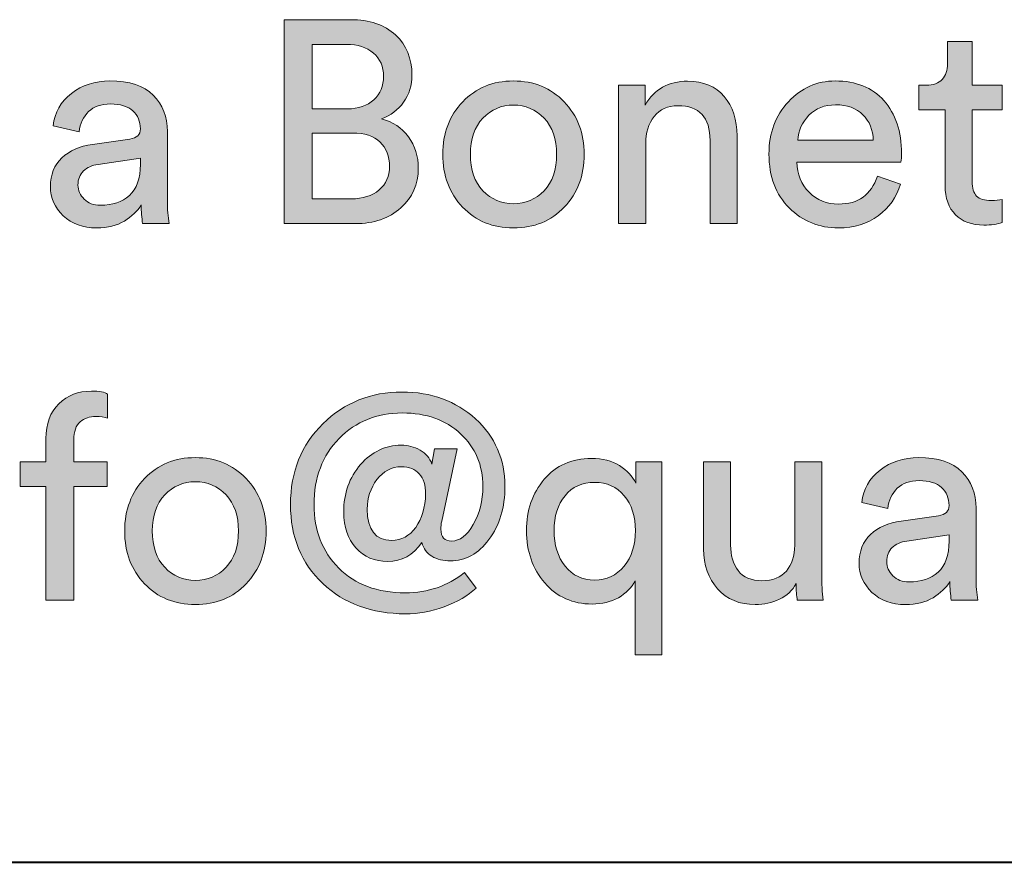
# Model space of a CAD drawing. Units: millimetres. Extents: x 8 to 202, y 14 to 285.
# Drawn here: x 15 to 24, y 15 to 22 of the extents above; entities that cross this region are included whole.
import ezdxf

# ---------------------------------------------------------------- set-up
doc = ezdxf.new("R2010")
doc.units = ezdxf.units.MM
doc.header["$MEASUREMENT"] = 0
doc.layers.add('Livello 1', color=7, linetype='Continuous')

# ---------------------------------------------------------------- blocks, each defined once
blk = doc.blocks.new('block 5')
at = {"layer": 'Livello 1'}
h = blk.add_hatch(color=7, dxfattribs=at)
h.dxf.hatch_style = 2
edge = h.paths.add_edge_path()
edge.add_spline(control_points=[(16.179, 17.9272), (16.179, 17.9272), (15.885, 17.9272), (15.885, 17.9272), (15.885, 17.9272), (15.885, 16.9233), (15.885, 16.9233), (15.885, 16.9233), (15.639, 16.9233), (15.639, 16.9233), (15.639, 16.9233), (15.639, 17.9272), (15.639, 17.9272), (15.639, 17.9272), (15.4134, 17.9272), (15.4134, 17.9272), (15.4134, 17.9272), (15.4134, 18.1429), (15.4134, 18.1429), (15.4134, 18.1429), (15.639, 18.1429), (15.639, 18.1429), (15.639, 18.1429), (15.639, 18.3482), (15.639, 18.3482), (15.639, 18.4781), (15.6771, 18.5804), (15.7532, 18.6548), (15.8292, 18.7293), (15.9246, 18.7665), (16.0397, 18.7665), (16.1122, 18.7665), (16.1596, 18.7579), (16.1816, 18.741), (16.1816, 18.741), (16.1816, 18.5281), (16.1816, 18.5281), (16.1563, 18.5384), (16.1215, 18.5432), (16.0776, 18.5432), (16.0252, 18.5432), (15.9801, 18.5277), (15.942, 18.4964), (15.9039, 18.465), (15.885, 18.4116), (15.885, 18.3355), (15.885, 18.3355), (15.885, 18.1429), (15.885, 18.1429), (15.885, 18.1429), (16.179, 18.1429), (16.179, 18.1429), (16.179, 18.1429), (16.179, 17.9272), (16.179, 17.9272)], knot_values=[0, 0, 0, 0, 1, 1, 1, 2, 2, 2, 3, 3, 3, 4, 4, 4, 5, 5, 5, 6, 6, 6, 7, 7, 7, 8, 8, 8, 9, 9, 9, 10, 10, 10, 11, 11, 11, 12, 12, 12, 13, 13, 13, 14, 14, 14, 15, 15, 15, 16, 16, 16, 17, 17, 17, 18, 18, 18, 18], degree=3, periodic=1)
h = blk.add_hatch(color=7, dxfattribs=at)
h.dxf.hatch_style = 2
edge = h.paths.add_edge_path()
edge.add_spline(control_points=[(19.2059, 17.2706), (19.1434, 17.2706), (19.0893, 17.284), (19.0436, 17.3113), (18.9982, 17.3381), (18.9685, 17.3788), (18.9549, 17.4329), (18.8772, 17.3213), (18.7766, 17.2654), (18.6533, 17.2654), (18.5384, 17.2654), (18.445, 17.3054), (18.3732, 17.3846), (18.3012, 17.4642), (18.2654, 17.569), (18.2654, 17.6992), (18.2654, 17.8666), (18.3152, 18.0068), (18.4149, 18.1198), (18.5146, 18.2332), (18.6338, 18.2897), (18.7725, 18.2897), (18.8316, 18.2897), (18.8869, 18.2755), (18.9386, 18.2466), (18.9901, 18.218), (19.025, 18.1767), (19.0436, 18.1226), (19.0436, 18.1226), (19.0665, 18.2569), (19.0665, 18.2569), (19.0665, 18.2569), (19.2669, 18.2569), (19.2669, 18.2569), (19.2669, 18.2569), (19.1299, 17.6206), (19.1299, 17.6206), (19.1248, 17.5951), (19.1223, 17.5714), (19.1223, 17.5497), (19.1223, 17.4801), (19.1544, 17.4456), (19.2186, 17.4456), (19.2896, 17.4456), (19.353, 17.4942), (19.4088, 17.5913), (19.4646, 17.6885), (19.4925, 17.8005), (19.4925, 17.9272), (19.4925, 18.115), (19.4269, 18.2697), (19.296, 18.3913), (19.1649, 18.5129), (18.9938, 18.5739), (18.7827, 18.5739), (18.5577, 18.5739), (18.3718, 18.4991), (18.2249, 18.3493), (18.0778, 18.1998), (18.0042, 18.0051), (18.0042, 17.765), (18.0042, 17.5386), (18.0766, 17.3526), (18.2211, 17.2072), (18.3655, 17.0618), (18.562, 16.9891), (18.8104, 16.9891), (19.0081, 16.9891), (19.1814, 17.0484), (19.3303, 17.1666), (19.3303, 17.1666), (19.4341, 17.0298), (19.4341, 17.0298), (19.3614, 16.9623), (19.2672, 16.9078), (19.1515, 16.8662), (19.0357, 16.8248), (18.922, 16.8041), (18.8104, 16.8041), (18.5129, 16.8041), (18.2695, 16.8934), (18.0804, 17.0715), (17.8911, 17.2499), (17.7963, 17.4818), (17.7963, 17.7677), (17.7963, 18.0564), (17.8919, 18.2941), (18.0828, 18.4798), (18.2738, 18.6659), (18.5062, 18.7589), (18.7801, 18.7589), (19.0386, 18.7589), (19.2545, 18.6797), (19.4278, 18.5219), (19.601, 18.3637), (19.6877, 18.1663), (19.6877, 17.9297), (19.6877, 17.7422), (19.6408, 17.5855), (19.547, 17.4594), (19.4531, 17.3337), (19.3394, 17.2706), (19.2059, 17.2706)], knot_values=[0, 0, 0, 0, 1, 1, 1, 2, 2, 2, 3, 3, 3, 4, 4, 4, 5, 5, 5, 6, 6, 6, 7, 7, 7, 8, 8, 8, 9, 9, 9, 10, 10, 10, 11, 11, 11, 12, 12, 12, 13, 13, 13, 14, 14, 14, 15, 15, 15, 16, 16, 16, 17, 17, 17, 18, 18, 18, 19, 19, 19, 20, 20, 20, 21, 21, 21, 22, 22, 22, 23, 23, 23, 24, 24, 24, 25, 25, 25, 26, 26, 26, 27, 27, 27, 28, 28, 28, 29, 29, 29, 30, 30, 30, 31, 31, 31, 32, 32, 32, 33, 33, 33, 34, 34, 34, 34], degree=3, periodic=1)
edge = h.paths.add_edge_path()
edge.add_spline(control_points=[(18.988, 17.8614), (18.988, 17.9376), (18.9694, 17.9961), (18.9322, 18.0375), (18.895, 18.0788), (18.8426, 18.0998), (18.7749, 18.0998), (18.6871, 18.0998), (18.6149, 18.0619), (18.5582, 17.9868), (18.5015, 17.9117), (18.4733, 17.8249), (18.4733, 17.7271), (18.4733, 17.5428), (18.5451, 17.4508), (18.6888, 17.4508), (18.7749, 17.4508), (18.8455, 17.489), (18.9005, 17.5659), (18.9554, 17.643), (18.9845, 17.7412), (18.988, 17.8614)], knot_values=[0, 0, 0, 0, 1, 1, 1, 2, 2, 2, 3, 3, 3, 4, 4, 4, 5, 5, 5, 6, 6, 6, 7, 7, 7, 7], degree=3, periodic=1)
h = blk.add_hatch(color=7, dxfattribs=at)
h.dxf.hatch_style = 2
edge = h.paths.add_edge_path()
edge.add_spline(control_points=[(16.5099, 17.9968), (16.6272, 18.1195), (16.7764, 18.1808), (16.9573, 18.1808), (17.1381, 18.1808), (17.2873, 18.1195), (17.4048, 17.9968), (17.5223, 17.8745), (17.581, 17.7202), (17.581, 17.5342), (17.581, 17.3467), (17.5226, 17.1917), (17.406, 17.0691), (17.2894, 16.9464), (17.1399, 16.8854), (16.9573, 16.8854), (16.7749, 16.8854), (16.6252, 16.9464), (16.5086, 17.0691), (16.3919, 17.1917), (16.3337, 17.3467), (16.3337, 17.5342), (16.3337, 17.7202), (16.3925, 17.8745), (16.5099, 17.9968)], knot_values=[0, 0, 0, 0, 1, 1, 1, 2, 2, 2, 3, 3, 3, 4, 4, 4, 5, 5, 5, 6, 6, 6, 7, 7, 7, 8, 8, 8, 8], degree=3, periodic=1)
edge = h.paths.add_edge_path()
edge.add_spline(control_points=[(16.6874, 17.2138), (16.7609, 17.1366), (16.8508, 17.0984), (16.9573, 17.0984), (17.0637, 17.0984), (17.1538, 17.1366), (17.2274, 17.2138), (17.3009, 17.2906), (17.3376, 17.3974), (17.3376, 17.5342), (17.3376, 17.6696), (17.3009, 17.7757), (17.2274, 17.8525), (17.1538, 17.9293), (17.0637, 17.9679), (16.9573, 17.9679), (16.8508, 17.9679), (16.7609, 17.9293), (16.6874, 17.8525), (16.6138, 17.7757), (16.5771, 17.6696), (16.5771, 17.5342), (16.5771, 17.3974), (16.6138, 17.2906), (16.6874, 17.2138)], knot_values=[0, 0, 0, 0, 1, 1, 1, 2, 2, 2, 3, 3, 3, 4, 4, 4, 5, 5, 5, 6, 6, 6, 7, 7, 7, 8, 8, 8, 8], degree=3, periodic=1)
h = blk.add_hatch(color=7, dxfattribs=at)
h.dxf.hatch_style = 2
edge = h.paths.add_edge_path()
edge.add_spline(control_points=[(21.0719, 16.4417), (21.0719, 16.4417), (20.8361, 16.4417), (20.8361, 16.4417), (20.8361, 16.4417), (20.8361, 17.0956), (20.8361, 17.0956), (20.8041, 17.0332), (20.7546, 16.9833), (20.6878, 16.9461), (20.621, 16.9089), (20.5436, 16.8903), (20.4558, 16.8903), (20.2851, 16.8903), (20.1461, 16.9526), (20.0387, 17.0766), (19.9314, 17.201), (19.8779, 17.3543), (19.8779, 17.5369), (19.8779, 17.7161), (19.9297, 17.867), (20.0337, 17.9893), (20.1376, 18.1119), (20.2766, 18.1732), (20.4508, 18.1732), (20.5488, 18.1732), (20.6311, 18.1522), (20.698, 18.1098), (20.7646, 18.0675), (20.8125, 18.0161), (20.8411, 17.9551), (20.8411, 17.9551), (20.8411, 18.1429), (20.8411, 18.1429), (20.8411, 18.1429), (21.0719, 18.1429), (21.0719, 18.1429), (21.0719, 18.1429), (21.0719, 16.4417), (21.0719, 16.4417)], knot_values=[0, 0, 0, 0, 1, 1, 1, 2, 2, 2, 3, 3, 3, 4, 4, 4, 5, 5, 5, 6, 6, 6, 7, 7, 7, 8, 8, 8, 9, 9, 9, 10, 10, 10, 11, 11, 11, 12, 12, 12, 13, 13, 13, 13], degree=3, periodic=1)
edge = h.paths.add_edge_path()
edge.add_spline(control_points=[(20.2175, 17.8449), (20.1533, 17.7664), (20.1213, 17.6637), (20.1213, 17.5369), (20.1213, 17.4101), (20.1536, 17.3057), (20.2187, 17.2238), (20.2839, 17.1418), (20.3705, 17.1008), (20.4787, 17.1008), (20.5851, 17.1008), (20.6718, 17.1418), (20.7384, 17.2238), (20.8053, 17.3057), (20.8387, 17.4101), (20.8387, 17.5369), (20.8387, 17.6637), (20.8056, 17.7664), (20.7398, 17.8449), (20.6738, 17.9235), (20.5869, 17.9627), (20.4787, 17.9627), (20.3688, 17.9627), (20.2818, 17.9235), (20.2175, 17.8449)], knot_values=[0, 0, 0, 0, 1, 1, 1, 2, 2, 2, 3, 3, 3, 4, 4, 4, 5, 5, 5, 6, 6, 6, 7, 7, 7, 8, 8, 8, 8], degree=3, periodic=1)
h = blk.add_hatch(color=7, dxfattribs=at)
h.dxf.hatch_style = 2
edge = h.paths.add_edge_path()
edge.add_spline(control_points=[(22.811, 17.2503), (22.811, 17.355), (22.8448, 17.4394), (22.9125, 17.5028), (22.98, 17.5659), (23.0696, 17.6055), (23.1812, 17.6206), (23.1812, 17.6206), (23.5107, 17.6689), (23.5107, 17.6689), (23.5732, 17.6771), (23.6046, 17.7074), (23.6046, 17.7598), (23.6046, 17.8242), (23.5825, 17.8766), (23.5386, 17.9173), (23.4947, 17.9576), (23.4287, 17.9779), (23.3409, 17.9779), (23.2597, 17.9779), (23.1955, 17.9555), (23.1481, 17.9107), (23.1009, 17.8659), (23.073, 17.8063), (23.0646, 17.7319), (23.0646, 17.7319), (22.8363, 17.7853), (22.8363, 17.7853), (22.8482, 17.9021), (22.9014, 17.9968), (22.996, 18.0706), (23.0908, 18.1439), (23.2039, 18.1808), (23.3357, 18.1808), (23.5081, 18.1808), (23.6358, 18.1391), (23.7186, 18.0554), (23.8013, 17.9717), (23.8428, 17.8649), (23.8428, 17.7347), (23.8428, 17.7347), (23.8428, 17.1235), (23.8428, 17.1235), (23.8428, 17.0508), (23.8478, 16.9843), (23.858, 16.9233), (23.858, 16.9233), (23.6247, 16.9233), (23.6247, 16.9233), (23.6163, 16.974), (23.6122, 17.0291), (23.6122, 17.088), (23.5782, 17.0339), (23.5288, 16.9867), (23.4639, 16.9461), (23.3987, 16.9054), (23.3171, 16.8854), (23.2191, 16.8854), (23.0992, 16.8854), (23.0012, 16.9213), (22.925, 16.9929), (22.8491, 17.0649), (22.811, 17.1507), (22.811, 17.2503)], knot_values=[0, 0, 0, 0, 1, 1, 1, 2, 2, 2, 3, 3, 3, 4, 4, 4, 5, 5, 5, 6, 6, 6, 7, 7, 7, 8, 8, 8, 9, 9, 9, 10, 10, 10, 11, 11, 11, 12, 12, 12, 13, 13, 13, 14, 14, 14, 15, 15, 15, 16, 16, 16, 17, 17, 17, 18, 18, 18, 19, 19, 19, 20, 20, 20, 21, 21, 21, 21], degree=3, periodic=1)
edge = h.paths.add_edge_path()
edge.add_spline(control_points=[(23.2522, 17.0856), (23.3586, 17.0856), (23.4439, 17.1142), (23.5081, 17.1717), (23.5724, 17.2293), (23.6046, 17.3206), (23.6046, 17.4456), (23.6046, 17.4456), (23.6046, 17.5014), (23.6046, 17.5014), (23.6046, 17.5014), (23.2318, 17.4456), (23.2318, 17.4456), (23.1777, 17.437), (23.1347, 17.4177), (23.1025, 17.3874), (23.0704, 17.3567), (23.0544, 17.3154), (23.0544, 17.263), (23.0544, 17.2158), (23.0725, 17.1745), (23.1088, 17.139), (23.1452, 17.1032), (23.1929, 17.0856), (23.2522, 17.0856)], knot_values=[0, 0, 0, 0, 1, 1, 1, 2, 2, 2, 3, 3, 3, 4, 4, 4, 5, 5, 5, 6, 6, 6, 7, 7, 7, 8, 8, 8, 8], degree=3, periodic=1)
h = blk.add_hatch(color=7, dxfattribs=at)
h.dxf.hatch_style = 2
edge = h.paths.add_edge_path()
edge.add_spline(control_points=[(22.2558, 17.0704), (22.2236, 17.0095), (22.1747, 16.9633), (22.1087, 16.9323), (22.0429, 16.9009), (21.972, 16.8854), (21.8958, 16.8854), (21.7572, 16.8854), (21.6466, 16.9313), (21.5637, 17.0236), (21.4809, 17.1156), (21.4395, 17.2327), (21.4395, 17.3747), (21.4395, 17.3747), (21.4395, 18.1429), (21.4395, 18.1429), (21.4395, 18.1429), (21.6777, 18.1429), (21.6777, 18.1429), (21.6777, 18.1429), (21.6777, 17.4101), (21.6777, 17.4101), (21.6777, 17.3188), (21.7001, 17.2437), (21.7449, 17.1845), (21.7897, 17.1252), (21.8595, 17.0956), (21.9542, 17.0956), (22.0488, 17.0956), (22.1206, 17.1242), (22.1697, 17.1807), (22.2186, 17.2372), (22.2431, 17.313), (22.2431, 17.4077), (22.2431, 17.4077), (22.2431, 18.1429), (22.2431, 18.1429), (22.2431, 18.1429), (22.4815, 18.1429), (22.4815, 18.1429), (22.4815, 18.1429), (22.4815, 17.149), (22.4815, 17.149), (22.4815, 17.0694), (22.4856, 16.9943), (22.4941, 16.9233), (22.4941, 16.9233), (22.266, 16.9233), (22.266, 16.9233), (22.2593, 16.9605), (22.2558, 17.0095), (22.2558, 17.0704)], knot_values=[0, 0, 0, 0, 1, 1, 1, 2, 2, 2, 3, 3, 3, 4, 4, 4, 5, 5, 5, 6, 6, 6, 7, 7, 7, 8, 8, 8, 9, 9, 9, 10, 10, 10, 11, 11, 11, 12, 12, 12, 13, 13, 13, 14, 14, 14, 15, 15, 15, 16, 16, 16, 17, 17, 17, 17], degree=3, periodic=1)
at = {"layer": 'Livello 1', "lineweight": 0}
for points, knots in [([(16.179, 17.9272), (16.179, 17.9272), (15.885, 17.9272), (15.885, 17.9272), (15.885, 17.9272), (15.885, 16.9233), (15.885, 16.9233), (15.885, 16.9233), (15.639, 16.9233), (15.639, 16.9233), (15.639, 16.9233), (15.639, 17.9272), (15.639, 17.9272), (15.639, 17.9272), (15.4134, 17.9272), (15.4134, 17.9272), (15.4134, 17.9272), (15.4134, 18.1429), (15.4134, 18.1429), (15.4134, 18.1429), (15.639, 18.1429), (15.639, 18.1429), (15.639, 18.1429), (15.639, 18.3482), (15.639, 18.3482), (15.639, 18.4781), (15.6771, 18.5804), (15.7532, 18.6548), (15.8292, 18.7293), (15.9246, 18.7665), (16.0397, 18.7665), (16.1122, 18.7665), (16.1596, 18.7579), (16.1816, 18.741), (16.1816, 18.741), (16.1816, 18.5281), (16.1816, 18.5281), (16.1563, 18.5384), (16.1215, 18.5432), (16.0776, 18.5432), (16.0252, 18.5432), (15.9801, 18.5277), (15.942, 18.4964), (15.9039, 18.465), (15.885, 18.4116), (15.885, 18.3355), (15.885, 18.3355), (15.885, 18.1429), (15.885, 18.1429), (15.885, 18.1429), (16.179, 18.1429), (16.179, 18.1429), (16.179, 18.1429), (16.179, 17.9272), (16.179, 17.9272)], [0, 0, 0, 0, 1, 1, 1, 2, 2, 2, 3, 3, 3, 4, 4, 4, 5, 5, 5, 6, 6, 6, 7, 7, 7, 8, 8, 8, 9, 9, 9, 10, 10, 10, 11, 11, 11, 12, 12, 12, 13, 13, 13, 14, 14, 14, 15, 15, 15, 16, 16, 16, 17, 17, 17, 18, 18, 18, 18]), ([(19.2059, 17.2706), (19.1434, 17.2706), (19.0893, 17.284), (19.0436, 17.3113), (18.9982, 17.3381), (18.9685, 17.3788), (18.9549, 17.4329), (18.8772, 17.3213), (18.7766, 17.2654), (18.6533, 17.2654), (18.5384, 17.2654), (18.445, 17.3054), (18.3732, 17.3846), (18.3012, 17.4642), (18.2654, 17.569), (18.2654, 17.6992), (18.2654, 17.8666), (18.3152, 18.0068), (18.4149, 18.1198), (18.5146, 18.2332), (18.6338, 18.2897), (18.7725, 18.2897), (18.8316, 18.2897), (18.8869, 18.2755), (18.9386, 18.2466), (18.9901, 18.218), (19.025, 18.1767), (19.0436, 18.1226), (19.0436, 18.1226), (19.0665, 18.2569), (19.0665, 18.2569), (19.0665, 18.2569), (19.2669, 18.2569), (19.2669, 18.2569), (19.2669, 18.2569), (19.1299, 17.6206), (19.1299, 17.6206), (19.1248, 17.5951), (19.1223, 17.5714), (19.1223, 17.5497), (19.1223, 17.4801), (19.1544, 17.4456), (19.2186, 17.4456), (19.2896, 17.4456), (19.353, 17.4942), (19.4088, 17.5913), (19.4646, 17.6885), (19.4925, 17.8005), (19.4925, 17.9272), (19.4925, 18.115), (19.4269, 18.2697), (19.296, 18.3913), (19.1649, 18.5129), (18.9938, 18.5739), (18.7827, 18.5739), (18.5577, 18.5739), (18.3718, 18.4991), (18.2249, 18.3493), (18.0778, 18.1998), (18.0042, 18.0051), (18.0042, 17.765), (18.0042, 17.5386), (18.0766, 17.3526), (18.2211, 17.2072), (18.3655, 17.0618), (18.562, 16.9891), (18.8104, 16.9891), (19.0081, 16.9891), (19.1814, 17.0484), (19.3303, 17.1666), (19.3303, 17.1666), (19.4341, 17.0298), (19.4341, 17.0298), (19.3614, 16.9623), (19.2672, 16.9078), (19.1515, 16.8662), (19.0357, 16.8248), (18.922, 16.8041), (18.8104, 16.8041), (18.5129, 16.8041), (18.2695, 16.8934), (18.0804, 17.0715), (17.8911, 17.2499), (17.7963, 17.4818), (17.7963, 17.7677), (17.7963, 18.0564), (17.8919, 18.2941), (18.0828, 18.4798), (18.2738, 18.6659), (18.5062, 18.7589), (18.7801, 18.7589), (19.0386, 18.7589), (19.2545, 18.6797), (19.4278, 18.5219), (19.601, 18.3637), (19.6877, 18.1663), (19.6877, 17.9297), (19.6877, 17.7422), (19.6408, 17.5855), (19.547, 17.4594), (19.4531, 17.3337), (19.3394, 17.2706), (19.2059, 17.2706)], [0, 0, 0, 0, 1, 1, 1, 2, 2, 2, 3, 3, 3, 4, 4, 4, 5, 5, 5, 6, 6, 6, 7, 7, 7, 8, 8, 8, 9, 9, 9, 10, 10, 10, 11, 11, 11, 12, 12, 12, 13, 13, 13, 14, 14, 14, 15, 15, 15, 16, 16, 16, 17, 17, 17, 18, 18, 18, 19, 19, 19, 20, 20, 20, 21, 21, 21, 22, 22, 22, 23, 23, 23, 24, 24, 24, 25, 25, 25, 26, 26, 26, 27, 27, 27, 28, 28, 28, 29, 29, 29, 30, 30, 30, 31, 31, 31, 32, 32, 32, 33, 33, 33, 34, 34, 34, 34]), ([(16.5099, 17.9968), (16.6272, 18.1195), (16.7764, 18.1808), (16.9573, 18.1808), (17.1381, 18.1808), (17.2873, 18.1195), (17.4048, 17.9968), (17.5223, 17.8745), (17.581, 17.7202), (17.581, 17.5342), (17.581, 17.3467), (17.5226, 17.1917), (17.406, 17.0691), (17.2894, 16.9464), (17.1399, 16.8854), (16.9573, 16.8854), (16.7749, 16.8854), (16.6252, 16.9464), (16.5086, 17.0691), (16.3919, 17.1917), (16.3337, 17.3467), (16.3337, 17.5342), (16.3337, 17.7202), (16.3925, 17.8745), (16.5099, 17.9968)], [0, 0, 0, 0, 1, 1, 1, 2, 2, 2, 3, 3, 3, 4, 4, 4, 5, 5, 5, 6, 6, 6, 7, 7, 7, 8, 8, 8, 8]), ([(21.0719, 16.4417), (21.0719, 16.4417), (20.8361, 16.4417), (20.8361, 16.4417), (20.8361, 16.4417), (20.8361, 17.0956), (20.8361, 17.0956), (20.8041, 17.0332), (20.7546, 16.9833), (20.6878, 16.9461), (20.621, 16.9089), (20.5436, 16.8903), (20.4558, 16.8903), (20.2851, 16.8903), (20.1461, 16.9526), (20.0387, 17.0766), (19.9314, 17.201), (19.8779, 17.3543), (19.8779, 17.5369), (19.8779, 17.7161), (19.9297, 17.867), (20.0337, 17.9893), (20.1376, 18.1119), (20.2766, 18.1732), (20.4508, 18.1732), (20.5488, 18.1732), (20.6311, 18.1522), (20.698, 18.1098), (20.7646, 18.0675), (20.8125, 18.0161), (20.8411, 17.9551), (20.8411, 17.9551), (20.8411, 18.1429), (20.8411, 18.1429), (20.8411, 18.1429), (21.0719, 18.1429), (21.0719, 18.1429), (21.0719, 18.1429), (21.0719, 16.4417), (21.0719, 16.4417)], [0, 0, 0, 0, 1, 1, 1, 2, 2, 2, 3, 3, 3, 4, 4, 4, 5, 5, 5, 6, 6, 6, 7, 7, 7, 8, 8, 8, 9, 9, 9, 10, 10, 10, 11, 11, 11, 12, 12, 12, 13, 13, 13, 13]), ([(22.811, 17.2503), (22.811, 17.355), (22.8448, 17.4394), (22.9125, 17.5028), (22.98, 17.5659), (23.0696, 17.6055), (23.1812, 17.6206), (23.1812, 17.6206), (23.5107, 17.6689), (23.5107, 17.6689), (23.5732, 17.6771), (23.6046, 17.7074), (23.6046, 17.7598), (23.6046, 17.8242), (23.5825, 17.8766), (23.5386, 17.9173), (23.4947, 17.9576), (23.4287, 17.9779), (23.3409, 17.9779), (23.2597, 17.9779), (23.1955, 17.9555), (23.1481, 17.9107), (23.1009, 17.8659), (23.073, 17.8063), (23.0646, 17.7319), (23.0646, 17.7319), (22.8363, 17.7853), (22.8363, 17.7853), (22.8482, 17.9021), (22.9014, 17.9968), (22.996, 18.0706), (23.0908, 18.1439), (23.2039, 18.1808), (23.3357, 18.1808), (23.5081, 18.1808), (23.6358, 18.1391), (23.7186, 18.0554), (23.8013, 17.9717), (23.8428, 17.8649), (23.8428, 17.7347), (23.8428, 17.7347), (23.8428, 17.1235), (23.8428, 17.1235), (23.8428, 17.0508), (23.8478, 16.9843), (23.858, 16.9233), (23.858, 16.9233), (23.6247, 16.9233), (23.6247, 16.9233), (23.6163, 16.974), (23.6122, 17.0291), (23.6122, 17.088), (23.5782, 17.0339), (23.5288, 16.9867), (23.4639, 16.9461), (23.3987, 16.9054), (23.3171, 16.8854), (23.2191, 16.8854), (23.0992, 16.8854), (23.0012, 16.9213), (22.925, 16.9929), (22.8491, 17.0649), (22.811, 17.1507), (22.811, 17.2503)], [0, 0, 0, 0, 1, 1, 1, 2, 2, 2, 3, 3, 3, 4, 4, 4, 5, 5, 5, 6, 6, 6, 7, 7, 7, 8, 8, 8, 9, 9, 9, 10, 10, 10, 11, 11, 11, 12, 12, 12, 13, 13, 13, 14, 14, 14, 15, 15, 15, 16, 16, 16, 17, 17, 17, 18, 18, 18, 19, 19, 19, 20, 20, 20, 21, 21, 21, 21]), ([(18.988, 17.8614), (18.988, 17.9376), (18.9694, 17.9961), (18.9322, 18.0375), (18.895, 18.0788), (18.8426, 18.0998), (18.7749, 18.0998), (18.6871, 18.0998), (18.6149, 18.0619), (18.5582, 17.9868), (18.5015, 17.9117), (18.4733, 17.8249), (18.4733, 17.7271), (18.4733, 17.5428), (18.5451, 17.4508), (18.6888, 17.4508), (18.7749, 17.4508), (18.8455, 17.489), (18.9005, 17.5659), (18.9554, 17.643), (18.9845, 17.7412), (18.988, 17.8614)], [0, 0, 0, 0, 1, 1, 1, 2, 2, 2, 3, 3, 3, 4, 4, 4, 5, 5, 5, 6, 6, 6, 7, 7, 7, 7]), ([(22.2558, 17.0704), (22.2236, 17.0095), (22.1747, 16.9633), (22.1087, 16.9323), (22.0429, 16.9009), (21.972, 16.8854), (21.8958, 16.8854), (21.7572, 16.8854), (21.6466, 16.9313), (21.5637, 17.0236), (21.4809, 17.1156), (21.4395, 17.2327), (21.4395, 17.3747), (21.4395, 17.3747), (21.4395, 18.1429), (21.4395, 18.1429), (21.4395, 18.1429), (21.6777, 18.1429), (21.6777, 18.1429), (21.6777, 18.1429), (21.6777, 17.4101), (21.6777, 17.4101), (21.6777, 17.3188), (21.7001, 17.2437), (21.7449, 17.1845), (21.7897, 17.1252), (21.8595, 17.0956), (21.9542, 17.0956), (22.0488, 17.0956), (22.1206, 17.1242), (22.1697, 17.1807), (22.2186, 17.2372), (22.2431, 17.313), (22.2431, 17.4077), (22.2431, 17.4077), (22.2431, 18.1429), (22.2431, 18.1429), (22.2431, 18.1429), (22.4815, 18.1429), (22.4815, 18.1429), (22.4815, 18.1429), (22.4815, 17.149), (22.4815, 17.149), (22.4815, 17.0694), (22.4856, 16.9943), (22.4941, 16.9233), (22.4941, 16.9233), (22.266, 16.9233), (22.266, 16.9233), (22.2593, 16.9605), (22.2558, 17.0095), (22.2558, 17.0704)], [0, 0, 0, 0, 1, 1, 1, 2, 2, 2, 3, 3, 3, 4, 4, 4, 5, 5, 5, 6, 6, 6, 7, 7, 7, 8, 8, 8, 9, 9, 9, 10, 10, 10, 11, 11, 11, 12, 12, 12, 13, 13, 13, 14, 14, 14, 15, 15, 15, 16, 16, 16, 17, 17, 17, 17]), ([(16.6874, 17.2138), (16.7609, 17.1366), (16.8508, 17.0984), (16.9573, 17.0984), (17.0637, 17.0984), (17.1538, 17.1366), (17.2274, 17.2138), (17.3009, 17.2906), (17.3376, 17.3974), (17.3376, 17.5342), (17.3376, 17.6696), (17.3009, 17.7757), (17.2274, 17.8525), (17.1538, 17.9293), (17.0637, 17.9679), (16.9573, 17.9679), (16.8508, 17.9679), (16.7609, 17.9293), (16.6874, 17.8525), (16.6138, 17.7757), (16.5771, 17.6696), (16.5771, 17.5342), (16.5771, 17.3974), (16.6138, 17.2906), (16.6874, 17.2138)], [0, 0, 0, 0, 1, 1, 1, 2, 2, 2, 3, 3, 3, 4, 4, 4, 5, 5, 5, 6, 6, 6, 7, 7, 7, 8, 8, 8, 8]), ([(20.2175, 17.8449), (20.1533, 17.7664), (20.1213, 17.6637), (20.1213, 17.5369), (20.1213, 17.4101), (20.1536, 17.3057), (20.2187, 17.2238), (20.2839, 17.1418), (20.3705, 17.1008), (20.4787, 17.1008), (20.5851, 17.1008), (20.6718, 17.1418), (20.7384, 17.2238), (20.8053, 17.3057), (20.8387, 17.4101), (20.8387, 17.5369), (20.8387, 17.6637), (20.8056, 17.7664), (20.7398, 17.8449), (20.6738, 17.9235), (20.5869, 17.9627), (20.4787, 17.9627), (20.3688, 17.9627), (20.2818, 17.9235), (20.2175, 17.8449)], [0, 0, 0, 0, 1, 1, 1, 2, 2, 2, 3, 3, 3, 4, 4, 4, 5, 5, 5, 6, 6, 6, 7, 7, 7, 8, 8, 8, 8]), ([(23.2522, 17.0856), (23.3586, 17.0856), (23.4439, 17.1142), (23.5081, 17.1717), (23.5724, 17.2293), (23.6046, 17.3206), (23.6046, 17.4456), (23.6046, 17.4456), (23.6046, 17.5014), (23.6046, 17.5014), (23.6046, 17.5014), (23.2318, 17.4456), (23.2318, 17.4456), (23.1777, 17.437), (23.1347, 17.4177), (23.1025, 17.3874), (23.0704, 17.3567), (23.0544, 17.3154), (23.0544, 17.263), (23.0544, 17.2158), (23.0725, 17.1745), (23.1088, 17.139), (23.1452, 17.1032), (23.1929, 17.0856), (23.2522, 17.0856)], [0, 0, 0, 0, 1, 1, 1, 2, 2, 2, 3, 3, 3, 4, 4, 4, 5, 5, 5, 6, 6, 6, 7, 7, 7, 8, 8, 8, 8])]:
    blk.add_open_spline(points, degree=3, knots=knots, dxfattribs=at)
blk = doc.blocks.new('block 6')
at = {"layer": 'Livello 1'}
h = blk.add_hatch(color=7, dxfattribs=at)
h.dxf.hatch_style = 2
edge = h.paths.add_edge_path()
edge.add_spline(control_points=[(17.7397, 22.0403), (17.7397, 22.0403), (18.3252, 22.0403), (18.3252, 22.0403), (18.4926, 22.0403), (18.6247, 21.9956), (18.722, 21.906), (18.8192, 21.8164), (18.8678, 21.6989), (18.8678, 21.5539), (18.8678, 21.4609), (18.8433, 21.3806), (18.7942, 21.3127), (18.7453, 21.2452), (18.6802, 21.1963), (18.599, 21.166), (18.6988, 21.1405), (18.7778, 21.0878), (18.8361, 21.0075), (18.8945, 20.9272), (18.9236, 20.8352), (18.9236, 20.7322), (18.9236, 20.5903), (18.8719, 20.4732), (18.7689, 20.3812), (18.6657, 20.2892), (18.5322, 20.243), (18.3684, 20.243), (18.3684, 20.243), (17.7397, 20.243), (17.7397, 20.243), (17.7397, 20.243), (17.7397, 22.0403), (17.7397, 22.0403)], knot_values=[0, 0, 0, 0, 1, 1, 1, 2, 2, 2, 3, 3, 3, 4, 4, 4, 5, 5, 5, 6, 6, 6, 7, 7, 7, 8, 8, 8, 9, 9, 9, 10, 10, 10, 11, 11, 11, 11], degree=3, periodic=1)
edge = h.paths.add_edge_path()
edge.add_spline(control_points=[(17.988, 21.2545), (17.988, 21.2545), (18.2974, 21.2545), (18.2974, 21.2545), (18.3953, 21.2545), (18.4731, 21.281), (18.5307, 21.3344), (18.588, 21.3878), (18.6168, 21.4564), (18.6168, 21.5411), (18.6168, 21.6273), (18.5872, 21.6958), (18.5281, 21.7465), (18.4688, 21.7971), (18.3885, 21.8226), (18.2873, 21.8226), (18.2873, 21.8226), (17.988, 21.8226), (17.988, 21.8226), (17.988, 21.8226), (17.988, 21.2545), (17.988, 21.2545)], knot_values=[0, 0, 0, 0, 1, 1, 1, 2, 2, 2, 3, 3, 3, 4, 4, 4, 5, 5, 5, 6, 6, 6, 7, 7, 7, 7], degree=3, periodic=1)
edge = h.paths.add_edge_path()
edge.add_spline(control_points=[(17.988, 20.4611), (17.988, 20.4611), (18.3329, 20.4611), (18.3329, 20.4611), (18.4342, 20.4611), (18.5158, 20.4873), (18.5775, 20.5397), (18.6392, 20.592), (18.67, 20.6613), (18.67, 20.7474), (18.67, 20.837), (18.6421, 20.9086), (18.5863, 20.9617), (18.5307, 21.0151), (18.4495, 21.0416), (18.3429, 21.0416), (18.3429, 21.0416), (17.988, 21.0416), (17.988, 21.0416), (17.988, 21.0416), (17.988, 20.4611), (17.988, 20.4611)], knot_values=[0, 0, 0, 0, 1, 1, 1, 2, 2, 2, 3, 3, 3, 4, 4, 4, 5, 5, 5, 6, 6, 6, 7, 7, 7, 7], degree=3, periodic=1)
h = blk.add_hatch(color=7, dxfattribs=at)
h.dxf.hatch_style = 2
edge = h.paths.add_edge_path()
edge.add_spline(control_points=[(23.8087, 21.8478), (23.8087, 21.8478), (23.8087, 21.4626), (23.8087, 21.4626), (23.8087, 21.4626), (24.0724, 21.4626), (24.0724, 21.4626), (24.0724, 21.4626), (24.0724, 21.2469), (24.0724, 21.2469), (24.0724, 21.2469), (23.8087, 21.2469), (23.8087, 21.2469), (23.8087, 21.2469), (23.8087, 20.613), (23.8087, 20.613), (23.8087, 20.5559), (23.8218, 20.5135), (23.848, 20.4863), (23.8742, 20.4594), (23.9177, 20.446), (23.9786, 20.446), (24.014, 20.446), (24.0452, 20.4491), (24.0724, 20.4559), (24.0724, 20.4559), (24.0724, 20.253), (24.0724, 20.253), (24.0318, 20.2379), (23.9777, 20.2303), (23.9102, 20.2303), (23.8053, 20.2303), (23.7224, 20.261), (23.6616, 20.3216), (23.6008, 20.3826), (23.5703, 20.4677), (23.5703, 20.5776), (23.5703, 20.5776), (23.5703, 21.2469), (23.5703, 21.2469), (23.5703, 21.2469), (23.3371, 21.2469), (23.3371, 21.2469), (23.3371, 21.2469), (23.3371, 21.4626), (23.3371, 21.4626), (23.3371, 21.4626), (23.4031, 21.4626), (23.4031, 21.4626), (23.4656, 21.4626), (23.5124, 21.4798), (23.5438, 21.5143), (23.575, 21.5491), (23.5906, 21.5942), (23.5906, 21.65), (23.5906, 21.65), (23.5906, 21.8478), (23.5906, 21.8478), (23.5906, 21.8478), (23.8087, 21.8478), (23.8087, 21.8478)], knot_values=[0, 0, 0, 0, 1, 1, 1, 2, 2, 2, 3, 3, 3, 4, 4, 4, 5, 5, 5, 6, 6, 6, 7, 7, 7, 8, 8, 8, 9, 9, 9, 10, 10, 10, 11, 11, 11, 12, 12, 12, 13, 13, 13, 14, 14, 14, 15, 15, 15, 16, 16, 16, 17, 17, 17, 18, 18, 18, 19, 19, 19, 20, 20, 20, 20], degree=3, periodic=1)
h = blk.add_hatch(color=7, dxfattribs=at)
h.dxf.hatch_style = 2
edge = h.paths.add_edge_path()
edge.add_spline(control_points=[(15.6785, 20.57), (15.6785, 20.6747), (15.7122, 20.7591), (15.7799, 20.8225), (15.8474, 20.8855), (15.937, 20.9252), (16.0486, 20.9403), (16.0486, 20.9403), (16.3782, 20.9886), (16.3782, 20.9886), (16.4407, 20.9968), (16.472, 21.0271), (16.472, 21.0795), (16.472, 21.1439), (16.45, 21.1963), (16.4061, 21.2369), (16.3621, 21.2773), (16.2962, 21.2976), (16.2083, 21.2976), (16.1272, 21.2976), (16.0629, 21.2752), (16.0156, 21.2304), (15.9684, 21.1856), (15.9405, 21.126), (15.932, 21.0516), (15.932, 21.0516), (15.7038, 21.105), (15.7038, 21.105), (15.7157, 21.2218), (15.7689, 21.3165), (15.8635, 21.3903), (15.9582, 21.4636), (16.0714, 21.5005), (16.2031, 21.5005), (16.3756, 21.5005), (16.5032, 21.4588), (16.5861, 21.3751), (16.6687, 21.2914), (16.7103, 21.1846), (16.7103, 21.0544), (16.7103, 21.0544), (16.7103, 20.4432), (16.7103, 20.4432), (16.7103, 20.3705), (16.7153, 20.304), (16.7254, 20.243), (16.7254, 20.243), (16.4922, 20.243), (16.4922, 20.243), (16.4837, 20.2937), (16.4796, 20.3488), (16.4796, 20.4077), (16.4457, 20.3536), (16.3962, 20.3064), (16.3313, 20.2658), (16.2662, 20.2251), (16.1845, 20.2051), (16.0865, 20.2051), (15.9666, 20.2051), (15.8686, 20.241), (15.7925, 20.3126), (15.7165, 20.3846), (15.6785, 20.4704), (15.6785, 20.57)], knot_values=[0, 0, 0, 0, 1, 1, 1, 2, 2, 2, 3, 3, 3, 4, 4, 4, 5, 5, 5, 6, 6, 6, 7, 7, 7, 8, 8, 8, 9, 9, 9, 10, 10, 10, 11, 11, 11, 12, 12, 12, 13, 13, 13, 14, 14, 14, 15, 15, 15, 16, 16, 16, 17, 17, 17, 18, 18, 18, 19, 19, 19, 20, 20, 20, 21, 21, 21, 21], degree=3, periodic=1)
edge = h.paths.add_edge_path()
edge.add_spline(control_points=[(16.1196, 20.4053), (16.2261, 20.4053), (16.3113, 20.4339), (16.3756, 20.4914), (16.4398, 20.549), (16.472, 20.6403), (16.472, 20.7653), (16.472, 20.7653), (16.472, 20.8211), (16.472, 20.8211), (16.472, 20.8211), (16.0993, 20.7653), (16.0993, 20.7653), (16.0452, 20.7567), (16.0021, 20.7374), (15.9699, 20.7071), (15.9379, 20.6764), (15.9219, 20.6351), (15.9219, 20.5827), (15.9219, 20.5355), (15.9399, 20.4942), (15.9763, 20.4587), (16.0126, 20.4229), (16.0603, 20.4053), (16.1196, 20.4053)], knot_values=[0, 0, 0, 0, 1, 1, 1, 2, 2, 2, 3, 3, 3, 4, 4, 4, 5, 5, 5, 6, 6, 6, 7, 7, 7, 8, 8, 8, 8], degree=3, periodic=1)
h = blk.add_hatch(color=7, dxfattribs=at)
h.dxf.hatch_style = 2
edge = h.paths.add_edge_path()
edge.add_spline(control_points=[(19.3153, 21.3165), (19.4326, 21.4392), (19.5818, 21.5005), (19.7626, 21.5005), (19.9435, 21.5005), (20.0927, 21.4392), (20.2101, 21.3165), (20.3276, 21.1942), (20.3864, 21.0399), (20.3864, 20.8539), (20.3864, 20.6664), (20.328, 20.5114), (20.2113, 20.3888), (20.0947, 20.2661), (19.9452, 20.2051), (19.7626, 20.2051), (19.5802, 20.2051), (19.4305, 20.2661), (19.3139, 20.3888), (19.1973, 20.5114), (19.1391, 20.6664), (19.1391, 20.8539), (19.1391, 21.0399), (19.1978, 21.1942), (19.3153, 21.3165)], knot_values=[0, 0, 0, 0, 1, 1, 1, 2, 2, 2, 3, 3, 3, 4, 4, 4, 5, 5, 5, 6, 6, 6, 7, 7, 7, 8, 8, 8, 8], degree=3, periodic=1)
edge = h.paths.add_edge_path()
edge.add_spline(control_points=[(19.4927, 20.5335), (19.5662, 20.4563), (19.6562, 20.418), (19.7626, 20.418), (19.8691, 20.418), (19.9592, 20.4563), (20.0327, 20.5335), (20.1063, 20.6103), (20.143, 20.7171), (20.143, 20.8539), (20.143, 20.9892), (20.1063, 21.0954), (20.0327, 21.1722), (19.9592, 21.249), (19.8691, 21.2876), (19.7626, 21.2876), (19.6562, 21.2876), (19.5662, 21.249), (19.4927, 21.1722), (19.4191, 21.0954), (19.3825, 20.9892), (19.3825, 20.8539), (19.3825, 20.7171), (19.4191, 20.6103), (19.4927, 20.5335)], knot_values=[0, 0, 0, 0, 1, 1, 1, 2, 2, 2, 3, 3, 3, 4, 4, 4, 5, 5, 5, 6, 6, 6, 7, 7, 7, 8, 8, 8, 8], degree=3, periodic=1)
h = blk.add_hatch(color=7, dxfattribs=at)
h.dxf.hatch_style = 2
edge = h.paths.add_edge_path()
edge.add_spline(control_points=[(20.9288, 20.9479), (20.9288, 20.9479), (20.9288, 20.243), (20.9288, 20.243), (20.9288, 20.243), (20.6904, 20.243), (20.6904, 20.243), (20.6904, 20.243), (20.6904, 21.4626), (20.6904, 21.4626), (20.6904, 21.4626), (20.9236, 21.4626), (20.9236, 21.4626), (20.9236, 21.4626), (20.9236, 21.2876), (20.9236, 21.2876), (21.0047, 21.4278), (21.1298, 21.4981), (21.299, 21.4981), (21.4392, 21.4981), (21.547, 21.4533), (21.6221, 21.3637), (21.6974, 21.2742), (21.7349, 21.1584), (21.7349, 21.0161), (21.7349, 21.0161), (21.7349, 20.243), (21.7349, 20.243), (21.7349, 20.243), (21.4967, 20.243), (21.4967, 20.243), (21.4967, 20.243), (21.4967, 20.9758), (21.4967, 20.9758), (21.4967, 21.1801), (21.402, 21.2824), (21.2127, 21.2824), (21.1231, 21.2824), (21.0533, 21.2507), (21.0035, 21.1873), (20.9538, 21.1239), (20.9288, 21.044), (20.9288, 20.9479)], knot_values=[0, 0, 0, 0, 1, 1, 1, 2, 2, 2, 3, 3, 3, 4, 4, 4, 5, 5, 5, 6, 6, 6, 7, 7, 7, 8, 8, 8, 9, 9, 9, 10, 10, 10, 11, 11, 11, 12, 12, 12, 13, 13, 13, 14, 14, 14, 14], degree=3, periodic=1)
h = blk.add_hatch(color=7, dxfattribs=at)
h.dxf.hatch_style = 2
edge = h.paths.add_edge_path()
edge.add_spline(control_points=[(22.9722, 20.6613), (22.9722, 20.6613), (23.1776, 20.5903), (23.1776, 20.5903), (23.1421, 20.477), (23.0761, 20.3846), (22.9798, 20.3126), (22.8835, 20.241), (22.7669, 20.2051), (22.63, 20.2051), (22.4593, 20.2051), (22.3144, 20.2637), (22.1952, 20.3812), (22.076, 20.4987), (22.0164, 20.6571), (22.0164, 20.8566), (22.0164, 21.0423), (22.0739, 21.1963), (22.1888, 21.3179), (22.3037, 21.4395), (22.4407, 21.5005), (22.5997, 21.5005), (22.7838, 21.5005), (22.9275, 21.4426), (23.0306, 21.3269), (23.1336, 21.2111), (23.1851, 21.0561), (23.1851, 20.8618), (23.1851, 20.8311), (23.1834, 20.806), (23.1802, 20.7856), (23.1802, 20.7856), (22.2624, 20.7856), (22.2624, 20.7856), (22.2641, 20.6775), (22.2999, 20.5886), (22.3702, 20.5193), (22.4403, 20.4501), (22.527, 20.4153), (22.63, 20.4153), (22.8041, 20.4153), (22.9182, 20.4973), (22.9722, 20.6613)], knot_values=[0, 0, 0, 0, 1, 1, 1, 2, 2, 2, 3, 3, 3, 4, 4, 4, 5, 5, 5, 6, 6, 6, 7, 7, 7, 8, 8, 8, 9, 9, 9, 10, 10, 10, 11, 11, 11, 12, 12, 12, 13, 13, 13, 14, 14, 14, 14], degree=3, periodic=1)
edge = h.paths.add_edge_path()
edge.add_spline(control_points=[(22.27, 20.9782), (22.27, 20.9782), (22.9368, 20.9782), (22.9368, 20.9782), (22.9333, 21.0695), (22.903, 21.1443), (22.8455, 21.2025), (22.7879, 21.2611), (22.707, 21.29), (22.6021, 21.29), (22.5075, 21.29), (22.4296, 21.2593), (22.3688, 21.1977), (22.308, 21.1357), (22.2751, 21.0626), (22.27, 20.9782)], knot_values=[0, 0, 0, 0, 1, 1, 1, 2, 2, 2, 3, 3, 3, 4, 4, 4, 5, 5, 5, 5], degree=3, periodic=1)
at = {"layer": 'Livello 1', "lineweight": 0}
for points, knots in [([(17.7397, 22.0403), (17.7397, 22.0403), (18.3252, 22.0403), (18.3252, 22.0403), (18.4926, 22.0403), (18.6247, 21.9956), (18.722, 21.906), (18.8192, 21.8164), (18.8678, 21.6989), (18.8678, 21.5539), (18.8678, 21.4609), (18.8433, 21.3806), (18.7942, 21.3127), (18.7453, 21.2452), (18.6802, 21.1963), (18.599, 21.166), (18.6988, 21.1405), (18.7778, 21.0878), (18.8361, 21.0075), (18.8945, 20.9272), (18.9236, 20.8352), (18.9236, 20.7322), (18.9236, 20.5903), (18.8719, 20.4732), (18.7689, 20.3812), (18.6657, 20.2892), (18.5322, 20.243), (18.3684, 20.243), (18.3684, 20.243), (17.7397, 20.243), (17.7397, 20.243), (17.7397, 20.243), (17.7397, 22.0403), (17.7397, 22.0403)], [0, 0, 0, 0, 1, 1, 1, 2, 2, 2, 3, 3, 3, 4, 4, 4, 5, 5, 5, 6, 6, 6, 7, 7, 7, 8, 8, 8, 9, 9, 9, 10, 10, 10, 11, 11, 11, 11]), ([(17.988, 21.2545), (17.988, 21.2545), (18.2974, 21.2545), (18.2974, 21.2545), (18.3953, 21.2545), (18.4731, 21.281), (18.5307, 21.3344), (18.588, 21.3878), (18.6168, 21.4564), (18.6168, 21.5411), (18.6168, 21.6273), (18.5872, 21.6958), (18.5281, 21.7465), (18.4688, 21.7971), (18.3885, 21.8226), (18.2873, 21.8226), (18.2873, 21.8226), (17.988, 21.8226), (17.988, 21.8226), (17.988, 21.8226), (17.988, 21.2545), (17.988, 21.2545)], [0, 0, 0, 0, 1, 1, 1, 2, 2, 2, 3, 3, 3, 4, 4, 4, 5, 5, 5, 6, 6, 6, 7, 7, 7, 7]), ([(23.8087, 21.8478), (23.8087, 21.8478), (23.8087, 21.4626), (23.8087, 21.4626), (23.8087, 21.4626), (24.0724, 21.4626), (24.0724, 21.4626), (24.0724, 21.4626), (24.0724, 21.2469), (24.0724, 21.2469), (24.0724, 21.2469), (23.8087, 21.2469), (23.8087, 21.2469), (23.8087, 21.2469), (23.8087, 20.613), (23.8087, 20.613), (23.8087, 20.5559), (23.8218, 20.5135), (23.848, 20.4863), (23.8742, 20.4594), (23.9177, 20.446), (23.9786, 20.446), (24.014, 20.446), (24.0452, 20.4491), (24.0724, 20.4559), (24.0724, 20.4559), (24.0724, 20.253), (24.0724, 20.253), (24.0318, 20.2379), (23.9777, 20.2303), (23.9102, 20.2303), (23.8053, 20.2303), (23.7224, 20.261), (23.6616, 20.3216), (23.6008, 20.3826), (23.5703, 20.4677), (23.5703, 20.5776), (23.5703, 20.5776), (23.5703, 21.2469), (23.5703, 21.2469), (23.5703, 21.2469), (23.3371, 21.2469), (23.3371, 21.2469), (23.3371, 21.2469), (23.3371, 21.4626), (23.3371, 21.4626), (23.3371, 21.4626), (23.4031, 21.4626), (23.4031, 21.4626), (23.4656, 21.4626), (23.5124, 21.4798), (23.5438, 21.5143), (23.575, 21.5491), (23.5906, 21.5942), (23.5906, 21.65), (23.5906, 21.65), (23.5906, 21.8478), (23.5906, 21.8478), (23.5906, 21.8478), (23.8087, 21.8478), (23.8087, 21.8478)], [0, 0, 0, 0, 1, 1, 1, 2, 2, 2, 3, 3, 3, 4, 4, 4, 5, 5, 5, 6, 6, 6, 7, 7, 7, 8, 8, 8, 9, 9, 9, 10, 10, 10, 11, 11, 11, 12, 12, 12, 13, 13, 13, 14, 14, 14, 15, 15, 15, 16, 16, 16, 17, 17, 17, 18, 18, 18, 19, 19, 19, 20, 20, 20, 20]), ([(15.6785, 20.57), (15.6785, 20.6747), (15.7122, 20.7591), (15.7799, 20.8225), (15.8474, 20.8855), (15.937, 20.9252), (16.0486, 20.9403), (16.0486, 20.9403), (16.3782, 20.9886), (16.3782, 20.9886), (16.4407, 20.9968), (16.472, 21.0271), (16.472, 21.0795), (16.472, 21.1439), (16.45, 21.1963), (16.4061, 21.2369), (16.3621, 21.2773), (16.2962, 21.2976), (16.2083, 21.2976), (16.1272, 21.2976), (16.0629, 21.2752), (16.0156, 21.2304), (15.9684, 21.1856), (15.9405, 21.126), (15.932, 21.0516), (15.932, 21.0516), (15.7038, 21.105), (15.7038, 21.105), (15.7157, 21.2218), (15.7689, 21.3165), (15.8635, 21.3903), (15.9582, 21.4636), (16.0714, 21.5005), (16.2031, 21.5005), (16.3756, 21.5005), (16.5032, 21.4588), (16.5861, 21.3751), (16.6687, 21.2914), (16.7103, 21.1846), (16.7103, 21.0544), (16.7103, 21.0544), (16.7103, 20.4432), (16.7103, 20.4432), (16.7103, 20.3705), (16.7153, 20.304), (16.7254, 20.243), (16.7254, 20.243), (16.4922, 20.243), (16.4922, 20.243), (16.4837, 20.2937), (16.4796, 20.3488), (16.4796, 20.4077), (16.4457, 20.3536), (16.3962, 20.3064), (16.3313, 20.2658), (16.2662, 20.2251), (16.1845, 20.2051), (16.0865, 20.2051), (15.9666, 20.2051), (15.8686, 20.241), (15.7925, 20.3126), (15.7165, 20.3846), (15.6785, 20.4704), (15.6785, 20.57)], [0, 0, 0, 0, 1, 1, 1, 2, 2, 2, 3, 3, 3, 4, 4, 4, 5, 5, 5, 6, 6, 6, 7, 7, 7, 8, 8, 8, 9, 9, 9, 10, 10, 10, 11, 11, 11, 12, 12, 12, 13, 13, 13, 14, 14, 14, 15, 15, 15, 16, 16, 16, 17, 17, 17, 18, 18, 18, 19, 19, 19, 20, 20, 20, 21, 21, 21, 21]), ([(19.3153, 21.3165), (19.4326, 21.4392), (19.5818, 21.5005), (19.7626, 21.5005), (19.9435, 21.5005), (20.0927, 21.4392), (20.2101, 21.3165), (20.3276, 21.1942), (20.3864, 21.0399), (20.3864, 20.8539), (20.3864, 20.6664), (20.328, 20.5114), (20.2113, 20.3888), (20.0947, 20.2661), (19.9452, 20.2051), (19.7626, 20.2051), (19.5802, 20.2051), (19.4305, 20.2661), (19.3139, 20.3888), (19.1973, 20.5114), (19.1391, 20.6664), (19.1391, 20.8539), (19.1391, 21.0399), (19.1978, 21.1942), (19.3153, 21.3165)], [0, 0, 0, 0, 1, 1, 1, 2, 2, 2, 3, 3, 3, 4, 4, 4, 5, 5, 5, 6, 6, 6, 7, 7, 7, 8, 8, 8, 8]), ([(20.9288, 20.9479), (20.9288, 20.9479), (20.9288, 20.243), (20.9288, 20.243), (20.9288, 20.243), (20.6904, 20.243), (20.6904, 20.243), (20.6904, 20.243), (20.6904, 21.4626), (20.6904, 21.4626), (20.6904, 21.4626), (20.9236, 21.4626), (20.9236, 21.4626), (20.9236, 21.4626), (20.9236, 21.2876), (20.9236, 21.2876), (21.0047, 21.4278), (21.1298, 21.4981), (21.299, 21.4981), (21.4392, 21.4981), (21.547, 21.4533), (21.6221, 21.3637), (21.6974, 21.2742), (21.7349, 21.1584), (21.7349, 21.0161), (21.7349, 21.0161), (21.7349, 20.243), (21.7349, 20.243), (21.7349, 20.243), (21.4967, 20.243), (21.4967, 20.243), (21.4967, 20.243), (21.4967, 20.9758), (21.4967, 20.9758), (21.4967, 21.1801), (21.402, 21.2824), (21.2127, 21.2824), (21.1231, 21.2824), (21.0533, 21.2507), (21.0035, 21.1873), (20.9538, 21.1239), (20.9288, 21.044), (20.9288, 20.9479)], [0, 0, 0, 0, 1, 1, 1, 2, 2, 2, 3, 3, 3, 4, 4, 4, 5, 5, 5, 6, 6, 6, 7, 7, 7, 8, 8, 8, 9, 9, 9, 10, 10, 10, 11, 11, 11, 12, 12, 12, 13, 13, 13, 14, 14, 14, 14]), ([(22.9722, 20.6613), (22.9722, 20.6613), (23.1776, 20.5903), (23.1776, 20.5903), (23.1421, 20.477), (23.0761, 20.3846), (22.9798, 20.3126), (22.8835, 20.241), (22.7669, 20.2051), (22.63, 20.2051), (22.4593, 20.2051), (22.3144, 20.2637), (22.1952, 20.3812), (22.076, 20.4987), (22.0164, 20.6571), (22.0164, 20.8566), (22.0164, 21.0423), (22.0739, 21.1963), (22.1888, 21.3179), (22.3037, 21.4395), (22.4407, 21.5005), (22.5997, 21.5005), (22.7838, 21.5005), (22.9275, 21.4426), (23.0306, 21.3269), (23.1336, 21.2111), (23.1851, 21.0561), (23.1851, 20.8618), (23.1851, 20.8311), (23.1834, 20.806), (23.1802, 20.7856), (23.1802, 20.7856), (22.2624, 20.7856), (22.2624, 20.7856), (22.2641, 20.6775), (22.2999, 20.5886), (22.3702, 20.5193), (22.4403, 20.4501), (22.527, 20.4153), (22.63, 20.4153), (22.8041, 20.4153), (22.9182, 20.4973), (22.9722, 20.6613)], [0, 0, 0, 0, 1, 1, 1, 2, 2, 2, 3, 3, 3, 4, 4, 4, 5, 5, 5, 6, 6, 6, 7, 7, 7, 8, 8, 8, 9, 9, 9, 10, 10, 10, 11, 11, 11, 12, 12, 12, 13, 13, 13, 14, 14, 14, 14]), ([(19.4927, 20.5335), (19.5662, 20.4563), (19.6562, 20.418), (19.7626, 20.418), (19.8691, 20.418), (19.9592, 20.4563), (20.0327, 20.5335), (20.1063, 20.6103), (20.143, 20.7171), (20.143, 20.8539), (20.143, 20.9892), (20.1063, 21.0954), (20.0327, 21.1722), (19.9592, 21.249), (19.8691, 21.2876), (19.7626, 21.2876), (19.6562, 21.2876), (19.5662, 21.249), (19.4927, 21.1722), (19.4191, 21.0954), (19.3825, 20.9892), (19.3825, 20.8539), (19.3825, 20.7171), (19.4191, 20.6103), (19.4927, 20.5335)], [0, 0, 0, 0, 1, 1, 1, 2, 2, 2, 3, 3, 3, 4, 4, 4, 5, 5, 5, 6, 6, 6, 7, 7, 7, 8, 8, 8, 8]), ([(22.27, 20.9782), (22.27, 20.9782), (22.9368, 20.9782), (22.9368, 20.9782), (22.9333, 21.0695), (22.903, 21.1443), (22.8455, 21.2025), (22.7879, 21.2611), (22.707, 21.29), (22.6021, 21.29), (22.5075, 21.29), (22.4296, 21.2593), (22.3688, 21.1977), (22.308, 21.1357), (22.2751, 21.0626), (22.27, 20.9782)], [0, 0, 0, 0, 1, 1, 1, 2, 2, 2, 3, 3, 3, 4, 4, 4, 5, 5, 5, 5]), ([(17.988, 20.4611), (17.988, 20.4611), (18.3329, 20.4611), (18.3329, 20.4611), (18.4342, 20.4611), (18.5158, 20.4873), (18.5775, 20.5397), (18.6392, 20.592), (18.67, 20.6613), (18.67, 20.7474), (18.67, 20.837), (18.6421, 20.9086), (18.5863, 20.9617), (18.5307, 21.0151), (18.4495, 21.0416), (18.3429, 21.0416), (18.3429, 21.0416), (17.988, 21.0416), (17.988, 21.0416), (17.988, 21.0416), (17.988, 20.4611), (17.988, 20.4611)], [0, 0, 0, 0, 1, 1, 1, 2, 2, 2, 3, 3, 3, 4, 4, 4, 5, 5, 5, 6, 6, 6, 7, 7, 7, 7]), ([(16.1196, 20.4053), (16.2261, 20.4053), (16.3113, 20.4339), (16.3756, 20.4914), (16.4398, 20.549), (16.472, 20.6403), (16.472, 20.7653), (16.472, 20.7653), (16.472, 20.8211), (16.472, 20.8211), (16.472, 20.8211), (16.0993, 20.7653), (16.0993, 20.7653), (16.0452, 20.7567), (16.0021, 20.7374), (15.9699, 20.7071), (15.9379, 20.6764), (15.9219, 20.6351), (15.9219, 20.5827), (15.9219, 20.5355), (15.9399, 20.4942), (15.9763, 20.4587), (16.0126, 20.4229), (16.0603, 20.4053), (16.1196, 20.4053)], [0, 0, 0, 0, 1, 1, 1, 2, 2, 2, 3, 3, 3, 4, 4, 4, 5, 5, 5, 6, 6, 6, 7, 7, 7, 8, 8, 8, 8])]:
    blk.add_open_spline(points, degree=3, knots=knots, dxfattribs=at)

msp = doc.modelspace()

# ---------------------------------------------------------------- linework, layer by layer
at = {"layer": 'Livello 1', "color": 7, "lineweight": 40}
msp.add_lwpolyline([(11.9614, 14.6138), (201.9614, 14.6138)], dxfattribs=at)

# ---------------------------------------------------------------- block references
at = {"layer": 'Livello 1'}
for name in ['block 6', 'block 5']:
    msp.add_blockref(name, (0, 0), dxfattribs=at)

doc.saveas('drawing.dxf')
